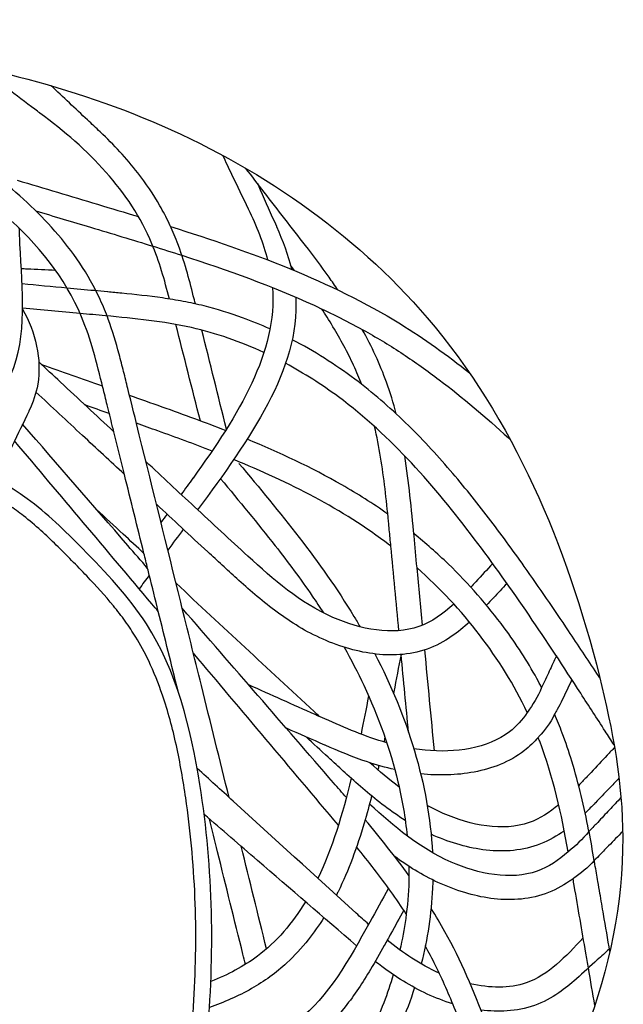
# Model space of a CAD drawing. Units: millimetres. Extents: x 666 to 2491, y 421 to 1160.
# Drawn here: x 2189 to 2491, y 668 to 1160 of the extents above; entities that cross this region are included whole.
import ezdxf

# ---------------------------------------------------------------- set-up
doc = ezdxf.new("R2010")
doc.units = ezdxf.units.MM

msp = doc.modelspace()

# ---------------------------------------------------------------- linework, layer by layer
for points, knots in [([(1578.54, 1147.34), (1641.26, 1146.66), (1815.07, 1146.13), (2042.77, 1164.22), (2261.37, 1118.45), (2413.4, 1014.83), (2473.73, 870.46), (2502.33, 713.79), (2456.93, 601.92), (2380.63, 523.48), (2317.57, 477.36), (2229.19, 447.5), (2131.19, 428.99), (2014.45, 422.84), (1904.89, 422.97), (1795.15, 424.76), (1694.6, 423.82), (1618.74, 422.06), (1578.54, 421.05)], [397.414831, 397.414831, 397.414831, 397.414831, 444.438056, 527.574889, 567.644258, 609.946816, 659.697582, 680.071913, 728.878139, 741.143471, 762.357341, 786.638889, 810.399222, 837.043117, 874.136109, 892.585714, 919.355951, 949.533067, 949.533067, 949.533067, 949.533067]), ([(2268.33, 824.12), (2265.04, 837.42), (2261.74, 850.72), (2258.45, 864.02), (2256.95, 870.09), (2255.45, 876.15), (2253.94, 882.22), (2253.67, 883.35), (2253.39, 884.48), (2253.11, 885.6), (2252.49, 888.08), (2251.88, 890.56), (2251.27, 893.04), (2248, 906.22), (2244.74, 919.4), (2241.48, 932.58), (2239.72, 939.69), (2237.95, 946.8), (2236.19, 953.91), (2235.94, 954.94), (2235.68, 955.97), (2235.43, 957), (2234.58, 960.44), (2233.73, 963.87), (2232.88, 967.31), (2232.15, 970.24), (2231.43, 973.16), (2230.7, 976.09), (2227.71, 988.17), (2213.97, 1043.68), (2165.81, 1077.48), (2125.57, 1102.33), (2125.56, 1102.33), (2125.56, 1102.33), (2125.55, 1102.34), (2098.78, 1118.86), (2072.01, 1135.39), (2045.25, 1151.92)], [-38.552656, -38.552656, -38.552656, -38.552656, -28.431741, -28.431741, -28.431741, -23.813992, -23.813992, -23.813992, -22.955976, -22.955976, -22.955976, -21.070227, -21.070227, -21.070227, -11.038182, -11.038182, -11.038182, -5.628236, -5.628236, -5.628236, -4.84368, -4.84368, -4.84368, -2.228805, -2.228805, -2.228805, 0, 0, 0, 9.189684, 42.244307, 42.244307, 42.244307, 42.248451, 42.248451, 42.248451, 64.237394, 64.237394, 64.237394, 64.237394]), ([(2263.98, 1020.28), (2261.56, 1029.8), (2250.92, 1067.71), (2223.65, 1095.13), (2199.24, 1113.3), (2199.23, 1113.31), (2199.21, 1113.33), (2199.19, 1113.34), (2198.39, 1113.94), (2197.59, 1114.54), (2196.78, 1115.14), (2187.41, 1122.12), (2178.04, 1129.1), (2168.66, 1136.08)], [1.914792, 1.914792, 1.914792, 1.914792, 9.189684, 31.284508, 31.284508, 31.284508, 31.298618, 31.298618, 31.298618, 32.027058, 32.027058, 32.027058, 40.511461, 40.511461, 40.511461, 40.511461]), ([(2276.97, 1017.83), (2276.63, 1019.19), (2276.29, 1020.56), (2274.88, 1026.17), (2273.76, 1030.45), (2271.15, 1039.43), (2269.63, 1044.13), (2266.65, 1051.93), (2265.32, 1055.06), (2262.43, 1061.12), (2260.88, 1064.07), (2255.92, 1072.71), (2252.21, 1078.17), (2242.52, 1090.66), (2236.22, 1097.42), (2229.47, 1103.78), (2229.44, 1103.8), (2229.42, 1103.82), (2229.4, 1103.84), (2227.29, 1105.82), (2225.18, 1107.81), (2223.06, 1109.8), (2216.99, 1115.51), (2210.91, 1121.22), (2204.84, 1126.93)], [0.559774, 0.559774, 0.559774, 0.559774, 1.589518, 1.589518, 4.768554, 4.768554, 8.246506, 8.246506, 10.595325, 10.595325, 12.944144, 12.944144, 17.641781, 17.641781, 24.232641, 24.232641, 24.232641, 24.253814, 24.253814, 24.253814, 26.314065, 26.314065, 26.314065, 32.238365, 32.238365, 32.238365, 32.238365]), ([(2293.83, 771.05), (2289.22, 789.7), (2284.6, 808.36), (2279.98, 827.01), (2276.53, 840.93), (2273.08, 854.85), (2262.74, 896.61), (2255.85, 924.46), (2247.04, 960.03), (2245.13, 967.76), (2242.51, 978.33), (2241.81, 981.16), (2240.37, 986.9), (2239.64, 989.79), (2237.29, 998.5), (2235.55, 1004.36), (2232.22, 1013.46), (2230.87, 1016.76), (2227.92, 1023.18), (2226.32, 1026.3), (2221.19, 1035.42), (2217.32, 1041.17), (2204.97, 1057.09), (2195.54, 1066.48), (2175.11, 1083.78), (2164.1, 1091.7), (2145.88, 1103.79), (2138.89, 1108.2), (2131.87, 1112.54)], [-52.747483, -52.747483, -52.747483, -52.747483, -38.552656, -38.552656, -38.552656, -27.95786, -27.95786, -6.768269, -6.768269, -0.885216, -0.885216, 1.273892, 1.273892, 3.433001, 3.433001, 7.751218, 7.751218, 10.216502, 10.216502, 12.681787, 12.681787, 17.612355, 17.612355, 27.07114, 27.07114, 36.529924, 36.529924, 42.244307, 42.244307, 42.244307, 42.244307]), ([(2290.58, 1092.14), (2292.07, 1089.02), (2293.57, 1085.9), (2295.06, 1082.78), (2297.84, 1077), (2300.61, 1071.21), (2303.38, 1065.42), (2303.4, 1065.4), (2303.41, 1065.37), (2303.42, 1065.35), (2307.5, 1056.83), (2310.92, 1048.32), (2313.11, 1039.84)], [0.970849, 0.970849, 0.970849, 0.970849, 3.494376, 3.494376, 3.494376, 8.176332, 8.176332, 8.176332, 8.197383, 8.197383, 8.197383, 15.090987, 15.090987, 15.090987, 15.090987]), ([(2348.27, 1024.8), (2346.81, 1026.95), (2341.56, 1034.54), (2336.05, 1041.88), (2332.02, 1047.09), (2332.02, 1047.1), (2332.01, 1047.1), (2332.01, 1047.11), (2325.13, 1056), (2318.24, 1064.9), (2311.36, 1073.79), (2308.32, 1077.72), (2305.27, 1081.66), (2302.23, 1085.59)], [32.537212, 32.537212, 32.537212, 32.537212, 34.473415, 39.40997, 39.40997, 39.40997, 39.416339, 39.416339, 39.416339, 47.84972, 47.84972, 47.84972, 51.580433, 51.580433, 51.580433, 51.580433]), ([(2187.94, 1079.65), (2201.3, 1075.65), (2214.65, 1071.65), (2228.01, 1067.65), (2234.86, 1065.6), (2241.71, 1063.55), (2248.54, 1061.47)], [-10.268254, -10.268254, -10.268254, -10.268254, 0, 0, 0, 5.264454, 5.264454, 5.264454, 5.264454]), ([(2307.98, 1078.16), (2308.45, 1077.09), (2308.93, 1076.01), (2309.41, 1074.93), (2312.1, 1068.86), (2314.79, 1062.78), (2317.48, 1056.7), (2317.5, 1056.67), (2317.51, 1056.64), (2317.52, 1056.61), (2320.7, 1049.43), (2323.32, 1042.26), (2325.04, 1035.11)], [3.866562, 3.866562, 3.866562, 3.866562, 4.738933, 4.738933, 4.738933, 9.659105, 9.659105, 9.659105, 9.683974, 9.683974, 9.683974, 15.501245, 15.501245, 15.501245, 15.501245]), ([(2197.19, 1064.36), (2206.32, 1061.62), (2215.44, 1058.89), (2224.56, 1056.16), (2224.56, 1056.16), (2224.56, 1056.16), (2224.57, 1056.16), (2235.03, 1053.02), (2245.45, 1049.9), (2255.78, 1046.69), (2255.78, 1046.69), (2255.79, 1046.69), (2255.79, 1046.69), (2260.59, 1045.2), (2265.39, 1043.71), (2270.19, 1042.22)], [-7.01421, -7.01421, -7.01421, -7.01421, -0.000902, -0.000902, -0.000902, 0, 0, 0, 8.042218, 8.042218, 8.042218, 8.04512, 8.04512, 8.04512, 11.781731, 11.781731, 11.781731, 11.781731]), ([(2156.29, 940.1), (2162.78, 949.19), (2169.28, 958.28), (2175.77, 967.38), (2175.79, 967.41), (2175.81, 967.43), (2175.83, 967.46), (2179.28, 972.3), (2194.01, 995.59), (2189.97, 1027.5), (2189.02, 1053), (2188.93, 1055.65)], [-5.434459, -5.434459, -5.434459, -5.434459, 2.842094, 2.842094, 2.842094, 2.868715, 2.868715, 2.868715, 7.268212, 23.619023, 25.520798, 25.520798, 25.520798, 25.520798]), ([(2264.61, 1056.51), (2305.04, 1043.81), (2357.94, 1024.51), (2402.95, 992.19), (2414.06, 983.35)], [9.402906, 9.402906, 9.402906, 9.402906, 40.71213, 51.431526, 51.431526, 51.431526, 51.431526]), ([(2270.22, 1042.13), (2293.08, 1034.75), (2315.33, 1026.75), (2345.12, 1013.12), (2353.69, 1008.82), (2368.43, 1000.59), (2374.68, 996.79), (2386.95, 988.7), (2392.98, 984.41), (2410.77, 970.95), (2422.25, 961.15), (2433.81, 950.58), (2434.1, 950.32), (2434.38, 950.06)], [11.807539, 11.807539, 11.807539, 11.807539, 29.781742, 29.781742, 37.296356, 37.296356, 43.102576, 43.102576, 48.908796, 48.908796, 60.521236, 60.521236, 60.811973, 60.811973, 60.811973, 60.811973]), ([(2207.09, 1034.58), (2202.34, 1034.8), (2197.59, 1035.02), (2192.84, 1035.24), (2191.87, 1035.29), (2190.89, 1035.33), (2189.92, 1035.38)], [-3.150175, -3.150175, -3.150175, -3.150175, 0, 0, 0, 0.646396, 0.646396, 0.646396, 0.646396]), ([(2314.29, 1005.33), (2309.8, 1007.35), (2305.23, 1009.21), (2294.28, 1013.21), (2287.84, 1015.19), (2277.85, 1017.67), (2274.36, 1018.43), (2267.43, 1019.74), (2263.98, 1020.3), (2253.66, 1021.79), (2246.85, 1022.51), (2237.79, 1023.39), (2235.46, 1023.61), (2233.14, 1023.83), (2233.13, 1023.83), (2233.12, 1023.83), (2233.11, 1023.83), (2230.88, 1024.04), (2228.65, 1024.25), (2226.41, 1024.46), (2221.89, 1024.88), (2217.37, 1025.3), (2212.84, 1025.73), (2205.33, 1026.43), (2197.82, 1027.14), (2190.31, 1027.84)], [65.690697, 65.690697, 65.690697, 65.690697, 69.143477, 69.143477, 73.857603, 73.857603, 76.353447, 76.353447, 78.849292, 78.849292, 83.840981, 83.840981, 85.58105, 85.58105, 85.58105, 85.587598, 85.587598, 85.587598, 87.265674, 87.265674, 87.265674, 90.662994, 90.662994, 90.662994, 96.30362, 96.30362, 96.30362, 96.30362]), ([(2315.5, 1026.02), (2318.1, 993.91), (2298.59, 962.3), (2275.81, 930.75), (2275.8, 930.74), (2275.79, 930.74), (2275.79, 930.73), (2273.82, 928), (2271.85, 925.28), (2269.88, 922.55)], [18.84436, 18.84436, 18.84436, 18.84436, 45.062089, 45.062089, 45.062089, 45.069217, 45.069217, 45.069217, 47.334989, 47.334989, 47.334989, 47.334989]), ([(2190.59, 1015.2), (2197.07, 1003.82), (2201.42, 984.73), (2195.81, 968.58), (2193.77, 964.3), (2193.73, 964.23), (2193.7, 964.15), (2193.66, 964.08), (2188.25, 952.78), (2182.83, 941.47), (2177.42, 930.16)], [30.837304, 30.837304, 30.837304, 30.837304, 40.353357, 43.947829, 43.947829, 43.947829, 44.00854, 44.00854, 44.00854, 53.50842, 53.50842, 53.50842, 53.50842]), ([(2311.26, 993.53), (2299.6, 998.91), (2273.65, 1007.98), (2246.48, 1010.52), (2232.02, 1011.88), (2227.8, 1012.27), (2223.57, 1012.67), (2219.34, 1013.07), (2209.76, 1013.96), (2200.17, 1014.86), (2190.59, 1015.76)], [65.176683, 65.176683, 65.176683, 65.176683, 74.722909, 85.58105, 85.58105, 85.58105, 88.754906, 88.754906, 88.754906, 95.952995, 95.952995, 95.952995, 95.952995]), ([(2360.19, 977.54), (2359.59, 979.1), (2358.96, 980.66), (2356.9, 985.5), (2355.39, 988.77), (2350.51, 998.5), (2346.83, 1004.9), (2341.95, 1012.59), (2341.04, 1013.99), (2340.13, 1015.38)], [20.355911, 20.355911, 20.355911, 20.355911, 21.723467, 21.723467, 24.61729, 24.61729, 30.404936, 30.404936, 31.699188, 31.699188, 31.699188, 31.699188]), ([(2377.38, 962.9), (2376.02, 968.24), (2371.67, 982.71), (2365.17, 996.52), (2360.45, 1005.04)], [15.347904, 15.347904, 15.347904, 15.347904, 19.507481, 26.772756, 26.772756, 26.772756, 26.772756]), ([(2479.22, 830.83), (2478.75, 831.55), (2478.27, 832.27), (2477.79, 832.98), (2473.04, 840.12), (2468.29, 847.26), (2463.54, 854.4), (2463.54, 854.41), (2463.54, 854.41), (2463.54, 854.41), (2456.35, 865.21), (2449.02, 875.96), (2435.65, 894.76), (2429.7, 902.85), (2417.43, 918.88), (2411.09, 926.82), (2397.36, 942.81), (2389.95, 950.82), (2374.11, 966.16), (2365.68, 973.48), (2346.85, 987.58), (2336.39, 994.22), (2325.41, 999.94)], [6.749181, 6.749181, 6.749181, 6.749181, 7.390752, 7.390752, 7.390752, 13.77954, 13.77954, 13.77954, 13.782036, 13.782036, 13.782036, 23.443318, 23.443318, 30.854778, 30.854778, 38.266239, 38.266239, 46.150124, 46.150124, 54.122132, 54.122132, 62.802022, 62.802022, 62.802022, 62.802022]), ([(2236.19, 953.91), (2227.31, 962.17), (2218.43, 970.44), (2209.55, 978.71), (2205.92, 982.09), (2202.3, 985.46), (2198.67, 988.84)], [55.830529, 55.830529, 55.830529, 55.830529, 64.924524, 64.924524, 64.924524, 68.639364, 68.639364, 68.639364, 68.639364]), ([(2486.37, 797.33), (2484.87, 799.64), (2483.38, 801.94), (2481.89, 804.25), (2477.82, 810.54), (2473.76, 816.82), (2469.69, 823.11), (2469.69, 823.11), (2469.69, 823.11), (2469.69, 823.11), (2452.73, 849.34), (2417.29, 902.59), (2368.17, 959.65), (2331.32, 983.17), (2322.09, 988.12)], [-1.274668, -1.274668, -1.274668, -1.274668, 0.788225, 0.788225, 0.788225, 6.407797, 6.407797, 6.407797, 6.408914, 6.408914, 6.408914, 29.854209, 54.40561, 62.178859, 62.178859, 62.178859, 62.178859]), ([(2241.48, 932.58), (2234.49, 939.08), (2227.51, 945.58), (2220.52, 952.07), (2212.78, 959.28), (2205.03, 966.49), (2197.28, 973.7)], [51.219985, 51.219985, 51.219985, 51.219985, 58.3579, 58.3579, 58.3579, 66.277827, 66.277827, 66.277827, 66.277827]), ([(2292.05, 954.53), (2286.95, 956.53), (2281.83, 958.47), (2265.83, 964.38), (2254.92, 968.21), (2244.07, 972.02)], [73.989662, 73.989662, 73.989662, 73.989662, 77.998308, 77.998308, 86.497804, 86.497804, 86.497804, 86.497804]), ([(2253.11, 885.6), (2249.8, 889.41), (2246.5, 893.22), (2243.2, 897.03), (2225.67, 917.25), (2208.13, 937.46), (2190.6, 957.68)], [83.294385, 83.294385, 83.294385, 83.294385, 87.031531, 87.031531, 87.031531, 106.871282, 106.871282, 106.871282, 106.871282]), ([(2285.31, 944.27), (2276.36, 947.75), (2267.31, 951.06), (2258.22, 954.3), (2258.22, 954.3), (2258.21, 954.3), (2258.21, 954.31), (2254.65, 955.58), (2251.08, 956.85), (2247.51, 958.12)], [74.615958, 74.615958, 74.615958, 74.615958, 81.760169, 81.760169, 81.760169, 81.762486, 81.762486, 81.762486, 84.565804, 84.565804, 84.565804, 84.565804]), ([(2378.75, 854.44), (2377.42, 868.53), (2376.08, 882.63), (2374.74, 896.72), (2374.62, 898.06), (2374.49, 899.39), (2374.36, 900.73), (2374.36, 900.74), (2374.36, 900.74), (2374.36, 900.75), (2374.1, 903.53), (2373.84, 906.29), (2373.03, 914.56), (2372.47, 920.01), (2370.54, 936.1), (2368.93, 946.52), (2366.59, 956.5)], [-11.469201, -11.469201, -11.469201, -11.469201, -0.997329, -0.997329, -0.997329, -0.003842, -0.003842, -0.003842, 0, 0, 0, 2.064515, 2.064515, 6.193545, 6.193545, 14.40267, 14.40267, 14.40267, 14.40267]), ([(1578.54, 449.43), (1602.57, 449.42), (1691.02, 449.41), (1856.85, 450.39), (2033.43, 443.55), (2162.12, 458.87), (2233.7, 501.04), (2270.9, 567.16), (2287.17, 666.52), (2285.52, 763.09), (2263.39, 850.91), (2223.51, 892.73), (2186.39, 929.48), (2152.61, 941.85), (2130.68, 949.88), (2126.33, 951.47), (2121.98, 953.06), (2117.63, 954.65)], [282.32905, 282.32905, 282.32905, 282.32905, 300.35933, 348.698463, 406.457396, 433.737838, 443.616538, 467.787364, 487.121945, 519.004872, 540.153621, 552.503145, 561.805256, 579.01477, 579.01477, 579.01477, 582.42885, 582.42885, 582.42885, 582.42885]), ([(2258.45, 864.02), (2257.37, 865.3), (2256.29, 866.58), (2255.21, 867.86), (2232.34, 895.01), (2209.46, 922.15), (2186.58, 949.3)], [78.925947, 78.925947, 78.925947, 78.925947, 80.187485, 80.187485, 80.187485, 106.933288, 106.933288, 106.933288, 106.933288]), ([(2373.2, 912.76), (2365.75, 918.01), (2358.08, 922.83), (2334.95, 936.07), (2319.05, 943.49), (2302.89, 950.17)], [51.842061, 51.842061, 51.842061, 51.842061, 58.365591, 58.365591, 71.142401, 71.142401, 71.142401, 71.142401]), ([(1578.54, 457.43), (1585.98, 457.43), (1593.42, 457.42), (1623.85, 457.42), (1646.83, 457.44), (1692.84, 457.54), (1715.86, 457.61), (1760.53, 457.63), (1782.18, 457.59), (1819.53, 457.33), (1835.24, 457.16), (1866.63, 456.67), (1882.29, 456.36), (1929.23, 455.49), (1960.47, 455), (2006.72, 455.43), (2021.68, 455.74), (2047.26, 456.71), (2057.87, 457.24), (2077.81, 458.51), (2087.15, 459.2), (2105.65, 461.04), (2114.82, 462.19), (2133.06, 465.25), (2142.12, 467.18), (2160.68, 472.32), (2170.14, 475.64), (2186.19, 482.94), (2192.9, 486.56), (2203.52, 493.46), (2207.62, 496.47), (2215.38, 502.98), (2219.06, 506.49), (2229.52, 517.7), (2235.72, 526.07), (2246.21, 543.34), (2250.62, 552.16), (2257.17, 567.85), (2259.6, 574.59), (2263.85, 588.18), (2265.68, 595.04), (2270.4, 615.79), (2272.53, 629.85), (2274.99, 652.56), (2275.71, 661.11), (2276.74, 678.22), (2277.05, 686.78), (2277.34, 712.48), (2276.66, 729.65), (2274.29, 754.82), (2273.34, 762.79), (2270.88, 779.57), (2269.36, 788.38), (2265.58, 805.63), (2263.31, 814.09), (2258.51, 828.1), (2256.23, 833.81), (2251.67, 843.41), (2249.53, 847.4), (2245.53, 853.95), (2243.78, 856.58), (2240.03, 861.79), (2238.05, 864.35), (2231.84, 871.94), (2227.35, 876.88), (2220.2, 884.38), (2217.66, 886.98), (2209.99, 894.77), (2204.92, 899.85), (2196.89, 907.09), (2194, 909.54), (2188.67, 913.67), (2186.26, 915.4), (2181.25, 918.71), (2178.67, 920.28), (2170.74, 924.78), (2165.19, 927.51), (2149.39, 934.5), (2138.74, 938.41), (2127.93, 942.36), (2127.92, 942.37), (2127.92, 942.37), (2127.91, 942.37), (2126.6, 942.85), (2125.28, 943.33), (2123.96, 943.82)], [282.328277, 282.328277, 282.328277, 282.328277, 287.91098, 287.91098, 305.159391, 305.159391, 322.407801, 322.407801, 338.62385, 338.62385, 350.404499, 350.404499, 362.185148, 362.185148, 385.746446, 385.746446, 397.005619, 397.005619, 404.961085, 404.961085, 411.946112, 411.946112, 418.931139, 418.931139, 426.057836, 426.057836, 433.910876, 433.910876, 439.880277, 439.880277, 443.93204, 443.93204, 447.983803, 447.983803, 456.087329, 456.087329, 463.578188, 463.578188, 469.028881, 469.028881, 474.479575, 474.479575, 485.380963, 485.380963, 491.919958, 491.919958, 498.458952, 498.458952, 511.536942, 511.536942, 517.599101, 517.599101, 524.279371, 524.279371, 530.959642, 530.959642, 535.797291, 535.797291, 539.426777, 539.426777, 541.988823, 541.988823, 544.55087, 544.55087, 549.674963, 549.674963, 552.397784, 552.397784, 557.843426, 557.843426, 560.84145, 560.84145, 563.264009, 563.264009, 565.686569, 565.686569, 570.531688, 570.531688, 579.01477, 579.01477, 579.01477, 579.018354, 579.018354, 579.018354, 580.052169, 580.052169, 580.052169, 580.052169]), ([(2390.55, 857.18), (2389.64, 866.75), (2388.73, 876.32), (2387.82, 885.89), (2387.32, 891.22), (2386.81, 896.55), (2386.31, 901.88), (2385.04, 915.29), (2383.76, 928.7), (2381.66, 941.85)], [-11.072669, -11.072669, -11.072669, -11.072669, -3.959949, -3.959949, -3.959949, 0, 0, 0, 9.964032, 9.964032, 9.964032, 9.964032]), ([(2406.18, 867.77), (2400.83, 862.87), (2383.65, 850.35), (2339.84, 858.86), (2307.09, 887.99), (2285.38, 908.12), (2276.5, 916.39), (2276.5, 916.39), (2276.5, 916.39), (2276.5, 916.39), (2268.42, 923.91), (2260.34, 931.43), (2252.26, 938.95)], [3.757041, 3.757041, 3.757041, 3.757041, 9.060581, 19.871303, 32.98117, 42.073807, 42.073807, 42.073807, 42.074293, 42.074293, 42.074293, 50.346815, 50.346815, 50.346815, 50.346815]), ([(2374.74, 896.72), (2374.51, 896.9), (2350.58, 915.27), (2323.79, 928.67), (2296.13, 939.97)], [49.224865, 49.224865, 49.224865, 49.224865, 49.447416, 71.724884, 71.724884, 71.724884, 71.724884]), ([(2298.79, 938.09), (2319.16, 913.65), (2340.8, 887.67), (2358.33, 858.12), (2359.35, 856.37)], [0, 0, 0, 0, 23.921905, 25.41536, 25.41536, 25.41536, 25.41536]), ([(2289.57, 930.41), (2298.89, 919.22), (2308.13, 908.13), (2323.36, 888.62), (2329.56, 880.3), (2337.31, 868.98), (2339.18, 866.17), (2341.01, 863.33)], [0, 0, 0, 0, 10.9479, 10.9479, 18.913409, 18.913409, 21.512326, 21.512326, 21.512326, 21.512326]), ([(2414.03, 858.69), (2411.23, 856.14), (2408.24, 853.68), (2401.31, 848.97), (2397.29, 846.78), (2388.37, 843.62), (2383.77, 842.76), (2374.65, 842.12), (2370.11, 842.34), (2361.21, 843.54), (2356.83, 844.52), (2347.95, 847.18), (2343.46, 848.91), (2330.83, 854.74), (2323.38, 859.5), (2309.76, 869.73), (2303.57, 875.2), (2295.2, 882.79), (2292.8, 884.98), (2288, 889.38), (2285.6, 891.59), (2278.78, 897.88), (2274.37, 901.98), (2269.97, 906.07), (2269.97, 906.08), (2269.97, 906.08), (2269.96, 906.08), (2265.82, 909.93), (2261.68, 913.78), (2257.54, 917.64)], [3.830424, 3.830424, 3.830424, 3.830424, 6.303374, 6.303374, 9.044691, 9.044691, 11.786008, 11.786008, 14.527326, 14.527326, 17.268643, 17.268643, 20.274676, 20.274676, 26.208207, 26.208207, 32.141738, 32.141738, 34.577452, 34.577452, 37.013166, 37.013166, 41.513191, 41.513191, 41.513191, 41.513836, 41.513836, 41.513836, 45.747486, 45.747486, 45.747486, 45.747486]), ([(2251.27, 893.04), (2247.8, 896.26), (2244.33, 899.48), (2240.86, 902.71), (2236.42, 906.83), (2231.99, 910.95), (2227.55, 915.07)], [69.487169, 69.487169, 69.487169, 69.487169, 73.036781, 73.036781, 73.036781, 77.576464, 77.576464, 77.576464, 77.576464]), ([(2450.13, 826.05), (2449.35, 827.53), (2448.56, 829.01), (2442.89, 839.25), (2437.43, 847.73), (2423.04, 867.27), (2413.62, 877.98), (2397.9, 893.13), (2392.14, 898.19), (2386.2, 902.97)], [24.388356, 24.388356, 24.388356, 24.388356, 25.564285, 25.564285, 32.620431, 32.620431, 42.577691, 42.577691, 47.978453, 47.978453, 47.978453, 47.978453]), ([(2425.69, 887.95), (2422.87, 884.95), (2420.04, 881.95), (2417.22, 878.94), (2416.37, 878.05), (2415.53, 877.15), (2414.68, 876.25)], [-2.92576, -2.92576, -2.92576, -2.92576, 0, 0, 0, 0.875916, 0.875916, 0.875916, 0.875916]), ([(2339, 811.52), (2338.11, 812.35), (2337.21, 813.18), (2336.32, 814.01), (2336.32, 814.01), (2336.31, 814.01), (2336.31, 814.02), (2313.32, 835.38), (2290.32, 856.75), (2267.32, 878.12)], [39.561149, 39.561149, 39.561149, 39.561149, 40.476468, 40.476468, 40.476468, 40.477197, 40.477197, 40.477197, 64.01024, 64.01024, 64.01024, 64.01024]), ([(2432.82, 878.02), (2430.56, 875.62), (2428.3, 873.22), (2426.04, 870.81), (2426.01, 870.78), (2425.99, 870.75), (2425.96, 870.72), (2424.86, 869.55), (2423.74, 868.36), (2422.6, 867.17)], [-2.371886, -2.371886, -2.371886, -2.371886, -0.030433, -0.030433, -0.030433, 0, 0, 0, 1.139339, 1.139339, 1.139339, 1.139339]), ([(2352.5, 770.97), (2350.38, 773.43), (2348.25, 775.89), (2346.12, 778.35), (2346.12, 778.35), (2346.12, 778.35), (2346.12, 778.35), (2320.88, 807.45), (2295.65, 836.55), (2270.41, 865.65)], [45.800477, 45.800477, 45.800477, 45.800477, 48.211965, 48.211965, 48.211965, 48.213232, 48.213232, 48.213232, 76.768205, 76.768205, 76.768205, 76.768205]), ([(2351.35, 846.17), (2354.84, 839.95), (2358.12, 833.59), (2368.47, 811.5), (2374.36, 795.25), (2380.43, 769.85), (2381.98, 760.85), (2382.88, 751.84)], [26.643328, 26.643328, 26.643328, 26.643328, 32.103707, 32.103707, 45.294005, 45.294005, 52.4713, 52.4713, 52.4713, 52.4713]), ([(2379.81, 842.49), (2378.62, 836.3), (2377.42, 830.11), (2376.23, 823.93), (2376.23, 823.92), (2376.23, 823.92), (2376.23, 823.92), (2376.18, 823.66), (2376.13, 823.41), (2376.08, 823.15)], [-4.178457, -4.178457, -4.178457, -4.178457, -0.002447, -0.002447, -0.002447, 0, 0, 0, 0.171457, 0.171457, 0.171457, 0.171457]), ([(2457.49, 841.8), (2456.32, 839.26), (2455.14, 836.72), (2453.97, 834.19), (2452.7, 831.46), (2451.44, 828.72), (2450.13, 826.05)], [-1.985733, -1.985733, -1.985733, -1.985733, 0, 0, 0, 2.135119, 2.135119, 2.135119, 2.135119]), ([(2372.69, 798.35), (2362.02, 801.4), (2350.26, 806.51), (2338.53, 811.73), (2336.91, 812.45), (2336.91, 812.46), (2336.9, 812.46), (2336.9, 812.46), (2325.83, 817.4), (2314.75, 822.35), (2303.67, 827.3)], [24.668122, 24.668122, 24.668122, 24.668122, 32.98117, 34.313285, 34.313285, 34.313285, 34.314955, 34.314955, 34.314955, 43.422483, 43.422483, 43.422483, 43.422483]), ([(2465.24, 829.97), (2465.13, 829.73), (2465.02, 829.5), (2464.91, 829.26), (2464.89, 829.22), (2464.88, 829.18), (2464.86, 829.14), (2464.15, 827.63), (2463.44, 826.08), (2461.23, 821.4), (2459.68, 818.21), (2457.5, 814.23), (2457.05, 813.43), (2456.59, 812.63)], [-0.215979, -0.215979, -0.215979, -0.215979, -0.030433, -0.030433, -0.030433, 0, 0, 0, 1.187352, 1.187352, 3.562056, 3.562056, 4.16372, 4.16372, 4.16372, 4.16372]), ([(2450.13, 826.05), (2448.23, 821.12), (2445.68, 817.44), (2443.12, 813.76), (2443.07, 813.69), (2443.02, 813.61), (2442.97, 813.54), (2440.41, 809.85), (2428.26, 796.07), (2404.69, 793), (2388.08, 795.06), (2386.24, 795.35)], [2.217796, 2.217796, 2.217796, 2.217796, 5.599579, 5.599579, 5.599579, 5.666667, 5.666667, 5.666667, 9.060581, 19.871303, 21.235153, 21.235153, 21.235153, 21.235153]), ([(2456.59, 812.63), (2454.41, 807.92), (2451.59, 804.68), (2448.77, 801.45), (2448.66, 801.31), (2448.54, 801.17), (2448.42, 801.04), (2446.37, 798.7), (2444.07, 796.48), (2437.76, 791.56), (2433.67, 789.29), (2425.22, 785.8), (2420.85, 784.57), (2412.01, 782.89), (2407.55, 782.45), (2398.57, 782.17), (2394.05, 782.36), (2389.67, 782.81)], [4.417314, 4.417314, 4.417314, 4.417314, 7.037409, 7.037409, 7.037409, 7.147751, 7.147751, 7.147751, 9.044691, 9.044691, 11.786008, 11.786008, 14.527326, 14.527326, 17.268643, 17.268643, 20.094992, 20.094992, 20.094992, 20.094992]), ([(2473.78, 753.94), (2473.73, 754.19), (2473.68, 754.44), (2471.38, 766.17), (2468.76, 777.71), (2463.81, 793.88), (2462.21, 798.58), (2459.23, 806.41), (2457.95, 809.53), (2456.59, 812.63)], [6.235607, 6.235607, 6.235607, 6.235607, 6.420029, 6.420029, 14.980067, 14.980067, 18.508139, 18.508139, 20.89111, 20.89111, 20.89111, 20.89111]), ([(2376.73, 784.94), (2372, 785.99), (2367.43, 787.31), (2355.61, 791.27), (2348.61, 794.18), (2341.85, 797.14), (2341.84, 797.15), (2341.82, 797.15), (2341.8, 797.16), (2335.36, 799.98), (2328.92, 802.79), (2322.48, 805.61)], [22.96019, 22.96019, 22.96019, 22.96019, 26.208207, 26.208207, 31.643141, 31.643141, 31.643141, 31.65546, 31.65546, 31.65546, 36.835574, 36.835574, 36.835574, 36.835574]), ([(2381.95, 759.56), (2378.37, 761.78), (2374.97, 764.15), (2364.9, 771.71), (2358.71, 777.18), (2350.34, 784.77), (2347.94, 786.96), (2344.82, 789.82), (2344.11, 790.47), (2343.39, 791.13), (2343.39, 791.13), (2343.39, 791.13), (2343.39, 791.14), (2339.69, 794.53), (2336, 797.92), (2332.31, 801.31)], [23.369695, 23.369695, 23.369695, 23.369695, 26.208207, 26.208207, 32.141738, 32.141738, 34.577452, 34.577452, 35.303732, 35.303732, 35.303732, 35.305229, 35.305229, 35.305229, 39.051525, 39.051525, 39.051525, 39.051525]), ([(2463.47, 743.84), (2460.03, 762.69), (2455.82, 782), (2448.67, 800.41), (2448.42, 801.04)], [4.256484, 4.256484, 4.256484, 4.256484, 18.554432, 19.061241, 19.061241, 19.061241, 19.061241]), ([(2486.58, 796.04), (2485.37, 794.75), (2484.15, 793.46), (2482.94, 792.17), (2480.25, 789.31), (2477.56, 786.45), (2474.86, 783.59), (2474.03, 782.7), (2473.19, 781.81), (2472.35, 780.92), (2471.12, 779.62), (2469.89, 778.31), (2468.66, 777.02)], [-4.912158, -4.912158, -4.912158, -4.912158, -3.652784, -3.652784, -3.652784, -0.866424, -0.866424, -0.866424, 0, 0, 0, 1.274158, 1.274158, 1.274158, 1.274158]), ([(2363.59, 707.57), (2361.51, 709.42), (2359.45, 711.28), (2357.4, 713.15), (2357.39, 713.15), (2357.39, 713.16), (2357.39, 713.16), (2336.88, 731.85), (2316.36, 750.53), (2295.85, 769.22), (2289.86, 774.67), (2283.87, 780.13), (2277.88, 785.59)], [30.733004, 30.733004, 30.733004, 30.733004, 32.820674, 32.820674, 32.820674, 32.823115, 32.823115, 32.823115, 53.669409, 53.669409, 53.669409, 59.756746, 59.756746, 59.756746, 59.756746]), ([(2488.8, 780.68), (2487.12, 778.93), (2485.45, 777.18), (2483.77, 775.43), (2481.52, 773.09), (2479.28, 770.75), (2477.03, 768.41), (2477, 768.38), (2476.97, 768.35), (2476.94, 768.32), (2475.31, 766.62), (2473.64, 764.91), (2471.89, 763.22)], [-2.510057, -2.510057, -2.510057, -2.510057, -0.850361, -0.850361, -0.850361, 1.371552, 1.371552, 1.371552, 1.400475, 1.400475, 1.400475, 3.012697, 3.012697, 3.012697, 3.012697]), ([(2365.11, 771.8), (2363.94, 767.22), (2362.71, 762.69), (2357.81, 746.19), (2353.61, 734.62), (2348.06, 723.29), (2347.78, 722.73), (2347.5, 722.17)], [11.778468, 11.778468, 11.778468, 11.778468, 14.951037, 14.951037, 23.494487, 23.494487, 23.940332, 23.940332, 23.940332, 23.940332]), ([(2489.8, 770.96), (2487.84, 768.88), (2485.89, 766.81), (2483.94, 764.74), (2482.01, 762.69), (2480.09, 760.64), (2478.16, 758.59), (2477.53, 757.93), (2476.91, 757.26), (2476.29, 756.6), (2475.45, 755.71), (2474.62, 754.83), (2473.78, 753.94)], [-4.663596, -4.663596, -4.663596, -4.663596, -2.643217, -2.643217, -2.643217, -0.646667, -0.646667, -0.646667, 0, 0, 0, 0.864387, 0.864387, 0.864387, 0.864387]), ([(2473.78, 753.94), (2470.52, 749.98), (2467.07, 746.98), (2463.63, 743.98), (2463.57, 743.93), (2463.52, 743.88), (2463.47, 743.84), (2458.65, 739.65), (2441.84, 728.18), (2399.81, 736.34), (2376.38, 756.57), (2364.06, 767.76)], [0.913134, 0.913134, 0.913134, 0.913134, 4.288642, 4.288642, 4.288642, 4.340023, 4.340023, 4.340023, 9.060581, 19.871303, 32.37933, 32.37933, 32.37933, 32.37933]), ([(2458.66, 767.4), (2454.09, 763.55), (2437.48, 752.58), (2411.39, 757.65), (2395.5, 765.59), (2392.94, 767.01)], [4.627414, 4.627414, 4.627414, 4.627414, 9.060581, 19.871303, 22.036121, 22.036121, 22.036121, 22.036121]), ([(2357.59, 696.85), (2341.08, 711.08), (2324.58, 725.31), (2308.07, 739.54), (2299.17, 747.22), (2290.26, 754.9), (2281.36, 762.57)], [30.093821, 30.093821, 30.093821, 30.093821, 45.813723, 45.813723, 45.813723, 54.295188, 54.295188, 54.295188, 54.295188]), ([(2302, 687.59), (2301.59, 689.27), (2301.17, 690.94), (2300.76, 692.62), (2296.53, 709.71), (2292.29, 726.8), (2288.06, 743.89), (2286.71, 749.36), (2285.36, 754.83), (2284, 760.3)], [-73.234486, -73.234486, -73.234486, -73.234486, -71.957338, -71.957338, -71.957338, -58.951215, -58.951215, -58.951215, -54.789182, -54.789182, -54.789182, -54.789182]), ([(2461.46, 754.38), (2461.01, 754.06), (2460.55, 753.74), (2456.45, 750.95), (2452.43, 748.76), (2443.5, 745.6), (2438.91, 744.74), (2429.79, 744.1), (2425.25, 744.32), (2416.34, 745.52), (2411.97, 746.5), (2403.27, 749.1), (2398.96, 750.75), (2394.87, 752.61)], [5.955232, 5.955232, 5.955232, 5.955232, 6.303374, 6.303374, 9.044691, 9.044691, 11.786008, 11.786008, 14.527326, 14.527326, 17.268643, 17.268643, 20.153112, 20.153112, 20.153112, 20.153112]), ([(2484.28, 694), (2483.21, 700.2), (2482.14, 706.4), (2481.08, 712.6), (2480.48, 716.09), (2479.88, 719.58), (2479.28, 723.08), (2478.94, 725.05), (2478.6, 727.02), (2478.26, 728.99), (2478.26, 728.99), (2478.26, 729), (2478.26, 729), (2477.77, 731.83), (2477.28, 734.67), (2476.67, 738.18), (2476.55, 738.84), (2476.44, 739.5), (2476.44, 739.51), (2476.43, 739.51), (2476.43, 739.52), (2475.58, 744.36), (2474.73, 749.2), (2473.88, 754.05)], [-8.822584, -8.822584, -8.822584, -8.822584, -4.135044, -4.135044, -4.135044, -1.494142, -1.494142, -1.494142, -0.003353, -0.003353, -0.003353, 0, 0, 0, 2.14001, 2.14001, 2.635644, 2.635644, 2.635644, 2.639868, 2.639868, 2.639868, 6.274428, 6.274428, 6.274428, 6.274428]), ([(2490.67, 754.05), (2488.33, 751.64), (2485.98, 749.23), (2483.63, 746.82), (2482.3, 745.45), (2480.96, 744.08), (2479.62, 742.7), (2479.59, 742.67), (2479.56, 742.64), (2479.53, 742.6), (2478.52, 741.57), (2477.49, 740.53), (2476.44, 739.5)], [-1.772709, -1.772709, -1.772709, -1.772709, 0.509592, 0.509592, 0.509592, 1.809953, 1.809953, 1.809953, 1.841401, 1.841401, 1.841401, 2.821626, 2.821626, 2.821626, 2.821626]), ([(2382.44, 712.71), (2377.48, 720.32), (2372.1, 727.77), (2363.54, 738.88), (2360.58, 742.59), (2357.56, 746.29)], [29.481352, 29.481352, 29.481352, 29.481352, 36.637561, 36.637561, 40.266029, 40.266029, 40.266029, 40.266029]), ([(2476.44, 739.5), (2473.16, 735.73), (2469.66, 733.18), (2466.17, 730.62), (2466.06, 730.54), (2465.95, 730.46), (2465.84, 730.38), (2465.25, 729.95), (2464.64, 729.52), (2460.38, 726.63), (2456.36, 724.44), (2447.43, 721.28), (2442.84, 720.42), (2433.72, 719.78), (2429.18, 719.99), (2420.27, 721.19), (2415.9, 722.18), (2407.02, 724.84), (2402.53, 726.57), (2390.31, 732.2), (2383.18, 736.7), (2376.64, 741.53)], [3.029663, 3.029663, 3.029663, 3.029663, 5.754785, 5.754785, 5.754785, 5.839211, 5.839211, 5.839211, 6.303374, 6.303374, 9.044691, 9.044691, 11.786008, 11.786008, 14.527326, 14.527326, 17.268643, 17.268643, 20.274676, 20.274676, 25.918364, 25.918364, 25.918364, 25.918364]), ([(2383.77, 736.58), (2383.81, 734.13), (2383.79, 731.69), (2383.55, 722.98), (2383.01, 716.72), (2381.41, 705.21), (2380.44, 699.97), (2379.25, 694.77)], [56.530819, 56.530819, 56.530819, 56.530819, 58.484304, 58.484304, 63.509112, 63.509112, 67.732602, 67.732602, 67.732602, 67.732602]), ([(2395.74, 729.74), (2395.71, 728.36), (2395.21, 714.25), (2393.03, 700.19), (2389.91, 687.8)], [58.279462, 58.279462, 58.279462, 58.279462, 59.311339, 68.828677, 68.828677, 68.828677, 68.828677]), ([(2476.75, 666.99), (2475.67, 673.25), (2474.59, 679.51), (2473.52, 685.77), (2473.09, 688.27), (2472.66, 690.76), (2472.23, 693.25), (2470.3, 704.49), (2468.36, 715.73), (2466.43, 726.97), (2466.23, 728.11), (2466.04, 729.24), (2465.84, 730.38)], [-15.11794, -15.11794, -15.11794, -15.11794, -10.384285, -10.384285, -10.384285, -8.498332, -8.498332, -8.498332, 0, 0, 0, 0.859938, 0.859938, 0.859938, 0.859938]), ([(2373.55, 725.62), (2370.43, 719.97), (2367.32, 714.33), (2364.2, 708.69), (2353.82, 689.88), (2334.61, 655.1), (2299.75, 645.94), (2282.14, 644.33)], [-4.543569, -4.543569, -4.543569, -4.543569, 0, 0, 0, 15.147119, 28.014397, 28.014397, 28.014397, 28.014397]), ([(2332.01, 718.91), (2325.53, 708.13), (2312.12, 692.26), (2293.22, 682.41), (2284.71, 679.04)], [26.5224, 26.5224, 26.5224, 26.5224, 36.483198, 43.557799, 43.557799, 43.557799, 43.557799]), ([(2381.18, 714.62), (2379.03, 710.72), (2376.88, 706.82), (2374.73, 702.93), (2374.72, 702.91), (2374.71, 702.9), (2374.71, 702.89), (2373.62, 700.92), (2372.53, 698.94), (2369.21, 692.98), (2366.94, 688.99), (2360.71, 678.6), (2356.58, 672.27), (2348.01, 661.45), (2343.73, 656.82), (2336.79, 650.96), (2334.59, 649.3), (2330.07, 646.27), (2327.75, 644.89), (2320.61, 641.13), (2315.64, 639.13), (2305.46, 635.95), (2300.24, 634.76), (2290.25, 633.09), (2285.5, 632.54), (2280.7, 632.16)], [-3.148426, -3.148426, -3.148426, -3.148426, -0.009267, -0.009267, -0.009267, 0, 0, 0, 1.585176, 1.585176, 4.755527, 4.755527, 9.927877, 9.927877, 14.233933, 14.233933, 16.082482, 16.082482, 17.93103, 17.93103, 21.628128, 21.628128, 25.325225, 25.325225, 28.591557, 28.591557, 28.591557, 28.591557]), ([(2441.86, 598.32), (2440.65, 602.19), (2439.44, 606.06), (2438.23, 609.93), (2438.13, 610.24), (2438.04, 610.55), (2437.94, 610.86), (2427.89, 642.98), (2416.45, 679.52), (2397.27, 711.74), (2394.85, 715.58)], [-3.248042, -3.248042, -3.248042, -3.248042, -0.241519, -0.241519, -0.241519, 0, 0, 0, 24.946693, 28.383013, 28.383013, 28.383013, 28.383013]), ([(2341.22, 710.96), (2338.8, 707.09), (2336.2, 703.35), (2330.12, 695.71), (2326.58, 691.86), (2320.06, 685.85), (2317.24, 683.53), (2311.31, 679.22), (2308.23, 677.25), (2298.39, 671.66), (2291.32, 668.57), (2284, 665.96)], [27.017512, 27.017512, 27.017512, 27.017512, 30.319834, 30.319834, 34.114328, 34.114328, 36.734329, 36.734329, 39.35433, 39.35433, 44.851566, 44.851566, 44.851566, 44.851566]), ([(2470.92, 700.8), (2462.18, 691.51), (2446.62, 674.97), (2424.1, 675.65), (2414.47, 677.89)], [0, 0, 0, 0, 9.060581, 16.109681, 16.109681, 16.109681, 16.109681]), ([(2433.94, 583.46), (2432.67, 587.52), (2431.4, 591.58), (2430.12, 595.65), (2428.91, 599.52), (2427.7, 603.4), (2426.49, 607.27), (2426.49, 607.27), (2426.49, 607.27), (2426.49, 607.28), (2423.3, 617.45), (2420.14, 627.56), (2413.73, 646.68), (2410.51, 655.72), (2403.94, 672.23), (2400.66, 679.75), (2395.44, 690.35), (2393.74, 693.62), (2391.97, 696.85)], [-6.167549, -6.167549, -6.167549, -6.167549, -3.010289, -3.010289, -3.010289, -0.001915, -0.001915, -0.001915, 0, 0, 0, 7.905473, 7.905473, 15.23908, 15.23908, 21.658723, 21.658723, 24.587296, 24.587296, 24.587296, 24.587296]), ([(2484.05, 695.3), (2482.03, 693.47), (2480, 691.63), (2477.97, 689.8), (2474.49, 686.66), (2471.02, 683.51), (2467.54, 680.37), (2467.48, 680.31), (2467.42, 680.26), (2467.36, 680.2), (2464.67, 677.78), (2461.8, 675.43), (2455.02, 670.83), (2451, 668.64), (2442.07, 665.48), (2437.48, 664.62), (2428.51, 663.99), (2424.12, 664.18), (2419.81, 664.74)], [-0.95033, -0.95033, -0.95033, -0.95033, 0.832584, 0.832584, 0.832584, 3.889065, 3.889065, 3.889065, 3.942379, 3.942379, 3.942379, 6.303374, 6.303374, 9.044691, 9.044691, 11.786008, 11.786008, 14.437599, 14.437599, 14.437599, 14.437599]), ([(2405.66, 667.84), (2401.24, 669.2), (2396.97, 670.86), (2384.54, 676.6), (2377.09, 681.36), (2369.15, 687.33), (2368.04, 688.18), (2366.94, 689.05)], [17.406721, 17.406721, 17.406721, 17.406721, 20.274676, 20.274676, 26.208207, 26.208207, 27.192931, 27.192931, 27.192931, 27.192931]), ([(2375.97, 682.4), (2374.55, 677.67), (2372.96, 673), (2367.33, 658.26), (2362.66, 648.5), (2357.34, 638.97), (2357.33, 638.95), (2357.32, 638.94), (2357.31, 638.92), (2355.82, 636.25), (2354.32, 633.57), (2352.83, 630.9), (2350.27, 626.32), (2347.71, 621.74), (2345.15, 617.16), (2339.19, 606.49), (2333.23, 595.82), (2327.26, 585.15)], [71.108196, 71.108196, 71.108196, 71.108196, 75.008836, 75.008836, 83.605722, 83.605722, 83.605722, 83.619736, 83.619736, 83.619736, 86.033932, 86.033932, 86.033932, 90.166058, 90.166058, 90.166058, 99.797856, 99.797856, 99.797856, 99.797856]), ([(2386.54, 675.93), (2384.55, 669.64), (2375.69, 645.63), (2362.91, 623.73), (2352.22, 608.11), (2352.21, 608.1), (2352.21, 608.09), (2352.2, 608.07), (2351.61, 607.21), (2351.01, 606.34), (2350.42, 605.47), (2341.4, 592.28), (2332.38, 579.1), (2323.36, 565.91)], [71.893506, 71.893506, 71.893506, 71.893506, 76.814435, 90.993639, 90.993639, 90.993639, 91.003717, 91.003717, 91.003717, 91.792485, 91.792485, 91.792485, 103.762381, 103.762381, 103.762381, 103.762381])]:
    msp.add_open_spline(points, degree=3, knots=knots)
for points in [[(2326.56, 1034.48), (2325.89, 1035.37), (2325.21, 1036.27), (2324.53, 1037.16)], [(2327.17, 1021.2), (2329.26, 985.35), (2304.15, 950.11), (2278.11, 914.89)], [(2279.49, 959.33), (2275.4, 975.4), (2271.31, 991.48), (2267.22, 1007.56)], [(2292.5, 955.25), (2288.41, 971.73), (2284.32, 988.22), (2280.23, 1004.71)], [(2230.54, 976.76), (2220.44, 980.3), (2210.34, 983.84), (2200.24, 987.38)], [(2233.95, 962.96), (2229.91, 964.41), (2225.86, 965.85), (2221.81, 967.29)], [(2262.8, 912.74), (2261.79, 911.35), (2260.79, 909.96), (2259.78, 908.57)], [(2270.93, 905.18), (2268.35, 901.7), (2265.78, 898.22), (2263.21, 894.74)], [(2253.94, 882.22), (2252.26, 879.94), (2250.57, 877.66), (2248.88, 875.38)], [(2442.97, 813.54), (2429.95, 840.84), (2410.61, 865.65), (2387.82, 885.89)], [(2348.51, 757.16), (2324.32, 785.85), (2300.14, 814.55), (2275.96, 843.25)], [(2366.8, 842.79), (2382.83, 811.79), (2393.82, 777.73), (2395.55, 743.43)], [(2383.57, 803.65), (2382.34, 816.6), (2381.11, 829.55), (2379.89, 842.49)], [(2396.51, 794.34), (2394.91, 811.17), (2393.32, 828), (2391.72, 844.83)], [(2363.59, 821.77), (2362.35, 815.39), (2361.11, 809.01), (2359.81, 802.69)], [(2371.74, 801.14), (2371.58, 800.35), (2371.42, 799.56), (2371.25, 798.77)], [(2378.89, 776.21), (2373.81, 780.03), (2368.98, 784.16), (2364.24, 788.39)], [(2368.73, 787), (2368.57, 786.28), (2368.41, 785.57), (2368.25, 784.86)], [(2354.93, 780.61), (2350.59, 762.6), (2345.39, 745.54), (2338.26, 730.59)], [(2383.78, 731.95), (2376.89, 741.5), (2369.5, 750.77), (2361.88, 759.91)], [(2312.58, 695.33), (2308.35, 712.42), (2304.12, 729.51), (2299.89, 746.6)], [(2398.93, 683.18), (2389.27, 687.5), (2380.83, 693.26), (2372.91, 699.64)]]:
    msp.add_open_spline(points, degree=3)

doc.saveas('drawing.dxf')
